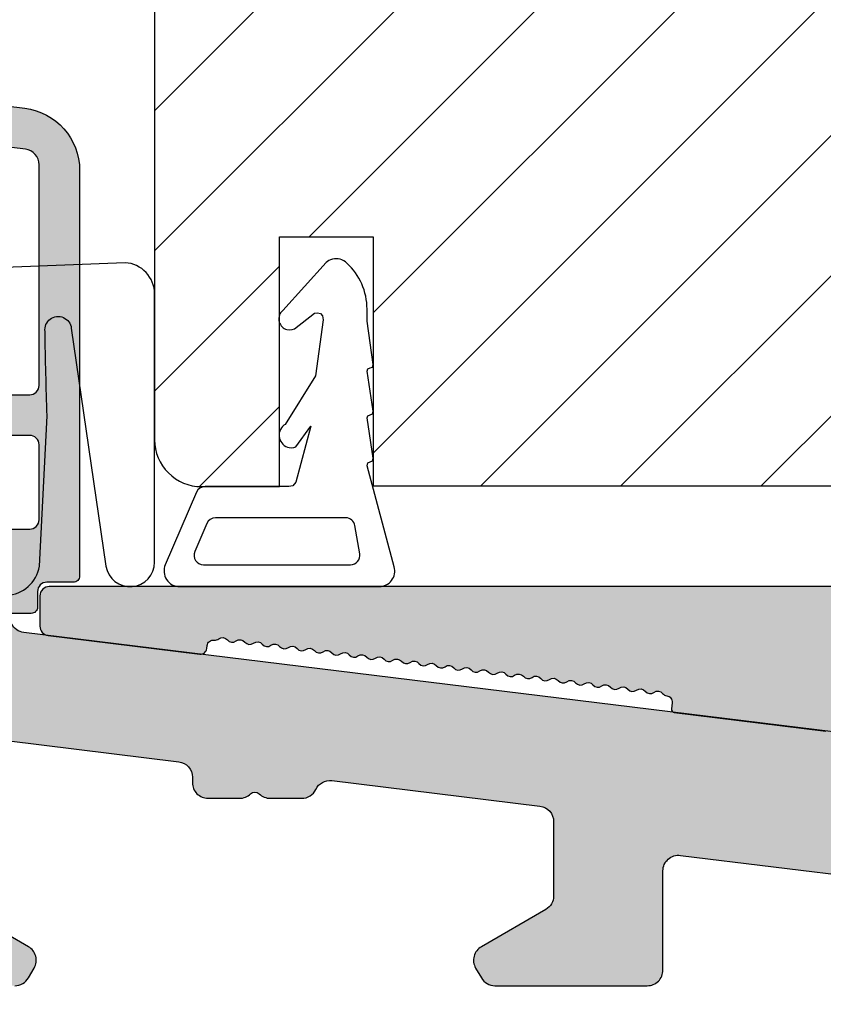
# Model space of a CAD drawing. Units: millimetres. Extents: x -58777 to -33112, y -1670 to 521.
# Drawn here: x -33464 to -33439, y -1389 to -1358 of the extents above; entities that cross this region are included whole.
import ezdxf

# ---------------------------------------------------------------- set-up
doc = ezdxf.new("R2010")
doc.units = ezdxf.units.MM
doc.layers.get('0').update_dxf_attribs({"lineweight": 0})
doc.layers.get('DEFPOINTS').update_dxf_attribs({"lineweight": 0})
for name, color, linetype, lineweight in [('03 FRAME', 40, 'Continuous', 25), ('06 SASH HATCH', 40, 'Continuous', 0), ('09 ALUMINIUM', 55, 'Continuous', 25), ('10 ALUMINIUM HATCH', 55, 'Continuous', 0), ('13 GASKET', 254, 'Continuous', 25)]:
    doc.layers.add(name, color=color, linetype=linetype, lineweight=lineweight)
doc.styles.add('M1x2', font='arial.ttf', dxfattribs={"height": 6})
doc.dimstyles.new('M1x1 NY', dxfattribs={"dimtxt": 5, "dimasz": 5, "dimexe": 1, "dimexo": 2, "dimgap": 0.5, "dimtad": 1, "dimdec": 0, "dimdsep": 46, "dimtxsty": 'M1x2', "dimcen": -1, "dimclrd": 256, "dimclre": 256, "dimclrt": 256, "dimazin": 2, "dimtfac": 1, "dimtdec": 0, "dimtmove": 0, "dimatfit": 3, "dimfxl": 1, "dimtolj": 1, "dimarcsym": 0})

# ---------------------------------------------------------------- blocks, each defined once
blk = doc.blocks.new('*D27500')
at = {"lineweight": -2}
for p, q in [((-33516.14, -1389.126), (-33516.14, -1398.359)), ((-33402.214, -1390.126), (-33402.214, -1398.359)), ((-33511.14, -1397.359), (-33407.214, -1397.359))]:
    blk.add_line(p, q, dxfattribs=at)
for points in [[(-33511.14, -1396.525), (-33511.14, -1398.192), (-33516.14, -1397.359)], [(-33407.214, -1398.192), (-33407.214, -1396.525), (-33402.214, -1397.359)]]:
    blk.add_solid(points)
at = {"layer": 'DEFPOINTS', "color": 0}
for p in [(-33516.14, -1387.126), (-33402.214, -1388.126), (-33402.214, -1397.359)]:
    blk.add_point(p, dxfattribs=at)
at = {"insert": (-33459.177, -1393.847), "char_height": 6, "attachment_point": 5, "style": 'M1x2'}
blk.add_mtext('\\A1;114', dxfattribs=at)
blk = doc.blocks.new('*D27501')
at = {"lineweight": -2}
for p, q in [((-33396.142, -1374.737), (-33396.142, -1407.022)), ((-33516.14, -1389.126), (-33516.14, -1407.022)), ((-33511.14, -1406.022), (-33401.142, -1406.022))]:
    blk.add_line(p, q, dxfattribs=at)
for points in [[(-33511.14, -1405.188), (-33511.14, -1406.855), (-33516.14, -1406.022)], [(-33401.142, -1406.855), (-33401.142, -1405.188), (-33396.142, -1406.022)]]:
    blk.add_solid(points)
at = {"layer": 'DEFPOINTS', "color": 0}
for p in [(-33396.142, -1372.737), (-33516.14, -1387.126), (-33396.142, -1406.022)]:
    blk.add_point(p, dxfattribs=at)
at = {"insert": (-33456.141, -1402.459), "char_height": 6, "attachment_point": 5, "style": 'M1x2'}
blk.add_mtext('\\A1;120', dxfattribs=at)
blk = doc.blocks.new('*D27508')
at = {"lineweight": -2}
for p, q in [((-33548.14, -1374.626), (-33548.14, -1417.1)), ((-33396.14, -1374.626), (-33396.14, -1417.1)), ((-33543.14, -1416.1), (-33401.14, -1416.1))]:
    blk.add_line(p, q, dxfattribs=at)
for points in [[(-33543.14, -1415.267), (-33543.14, -1416.933), (-33548.14, -1416.1)], [(-33401.14, -1416.933), (-33401.14, -1415.267), (-33396.14, -1416.1)]]:
    blk.add_solid(points)
at = {"layer": 'DEFPOINTS', "color": 0}
for p in [(-33548.14, -1372.626), (-33396.14, -1372.626), (-33396.14, -1416.1)]:
    blk.add_point(p, dxfattribs=at)
at = {"insert": (-33472.14, -1412.537), "char_height": 6, "attachment_point": 5, "style": 'M1x2'}
blk.add_mtext('\\A1;152', dxfattribs=at)

msp = doc.modelspace()

# ---------------------------------------------------------------- hatches: boundary and pattern name
at = {"layer": '06 SASH HATCH'}
h = msp.add_hatch(dxfattribs=at)
h.set_pattern_fill('ANSI31', color=256, style=0)
h.set_pattern_definition([(45, (-1687.3494, -717.884), (-2.24506403, 2.24506403), [])])
h.paths.add_polyline_path([(-33396.14, -1344.876), (-33396.14, -1297.289, 0.378866), (-33397.896, -1295.304), (-33444.14, -1289.626), (-33446.64, -1289.626, -0.414214), (-33448.14, -1288.126), (-33448.14, -1274.626, 0.414214), (-33449.14, -1273.626, 0.065543), (-33449.399, -1273.66), (-33450.615, -1273.986, 0.171332), (-33451.114, -1274.851, -0.330829), (-33451.99, -1275.661, 0.333651), (-33457.251, -1280.584), (-33458.017, -1284.926, -0.283509), (-33458.714, -1285.711, 0.331271), (-33460.14, -1287.626), (-33460.14, -1371.149, 0.414214), (-33458.64, -1372.649), (-33456.14, -1372.649), (-33456.14, -1364.649), (-33453.14, -1364.649), (-33453.14, -1372.626), (-33436.64, -1372.626, 0.414214), (-33436.14, -1372.126), (-33436.14, -1331.626), (-33414.14, -1331.626), (-33414.14, -1372.126), (-33414.14, -1372.127, 0.413886), (-33413.64, -1372.626), (-33400.64, -1372.626), (-33400.64, -1375.626), (-33400.585, -1375.626), (-33399.14, -1375.626, -0.058791), (-33399.14, -1375.626, 0.414202), (-33396.14, -1372.626), (-33396.14, -1368.251), (-33396.14, -1363.876)])
h.paths.add_polyline_path([(-33458.017, -1284.926), (-33457.251, -1280.584, -0.333651), (-33451.99, -1275.661, 0.330829), (-33451.114, -1274.851, -0.171332), (-33450.615, -1273.986), (-33457.916, -1275.943, 0.339454), (-33460.14, -1278.841), (-33460.14, -1287.626, -0.331271), (-33458.714, -1285.711, 0.283509)], flags=16)
at = {"layer": '10 ALUMINIUM HATCH'}
for points in [[(-33476.974, -1360.141, 0.57735), (-33477.317, -1360.099, -0.57735), (-33477.661, -1360.057, 0.57735), (-33478.005, -1360.014, -0.57735), (-33478.349, -1359.972, 0.57735), (-33478.693, -1359.93, -0.57735), (-33479.036, -1359.888, 0.57735), (-33479.38, -1359.845, -0.267949), (-33479.564, -1359.924), (-33480.101, -1359.858, -0.378866), (-33480.54, -1359.361), (-33480.54, -1359.11, -0.450467), (-33479.979, -1358.613), (-33464.296, -1360.539, -0.378866), (-33462.54, -1362.524), (-33462.54, -1375.509, -0.414214), (-33462.74, -1375.709), (-33463.59, -1375.709, 0.414214), (-33463.89, -1376.009), (-33463.89, -1376.509, -0.414214), (-33464.09, -1376.709), (-33464.89, -1376.709, -0.414214), (-33465.09, -1376.509), (-33465.09, -1375.609, 0.414214), (-33465.39, -1375.309), (-33467.246, -1375.309, 0.414214), (-33467.446, -1375.509), (-33467.446, -1375.937, -0.700208), (-33467.8, -1376.065), (-33468.364, -1375.393, 0.221695), (-33468.544, -1375.309), (-33469.212, -1375.309, 0.414214), (-33469.446, -1375.544), (-33469.446, -1375.902, -0.700208), (-33469.861, -1376.053), (-33470.485, -1375.309, -0.176327), (-33470.54, -1375.158), (-33470.54, -1374.115, -0.176327), (-33470.485, -1373.964), (-33469.861, -1373.221, -0.700208), (-33469.446, -1373.371), (-33469.446, -1373.73, 0.414214), (-33469.212, -1373.964), (-33468.544, -1373.964, 0.221695), (-33468.364, -1373.881), (-33467.8, -1373.208, -0.700208), (-33467.446, -1373.337), (-33467.446, -1373.809, 0.414214), (-33467.246, -1374.009), (-33464.14, -1374.009, 0.414214), (-33463.84, -1373.709), (-33463.84, -1371.309, 0.414214), (-33464.14, -1371.009), (-33464.84, -1371.009, -0.414214), (-33465.04, -1370.809), (-33465.04, -1369.909, -0.414214), (-33464.84, -1369.709), (-33464.14, -1369.709, 0.414214), (-33463.84, -1369.409), (-33463.84, -1362.347, 0.378866), (-33464.279, -1361.851), (-33470.589, -1361.076, 0.414214), (-33471.146, -1361.511), (-33471.512, -1364.489, -0.414214), (-33472.069, -1364.924), (-33480.101, -1363.938, -0.378866), (-33480.54, -1363.442), (-33480.54, -1363.19, -0.450467), (-33479.979, -1362.694), (-33479.516, -1362.751, -0.267949), (-33479.356, -1362.871, 0.57735), (-33479.012, -1362.913, -0.57735), (-33478.668, -1362.955, 0.57735), (-33478.324, -1362.998, -0.57735), (-33477.981, -1363.04, 0.57735), (-33477.637, -1363.082, -0.57735), (-33477.293, -1363.124, 0.57735), (-33476.949, -1363.166, -0.57735), (-33476.605, -1363.209, 0.57735), (-33476.261, -1363.251, -0.57735), (-33475.918, -1363.293, 0.57735), (-33475.574, -1363.335, -0.267949), (-33475.39, -1363.257), (-33473.207, -1363.525, 0.414214), (-33472.65, -1363.09), (-33472.43, -1361.303, 0.414214), (-33472.866, -1360.746), (-33474.751, -1360.515, -0.267949), (-33474.911, -1360.394, 0.57735), (-33475.254, -1360.352, -0.57735), (-33475.598, -1360.31, 0.57735), (-33475.942, -1360.268, -0.57735), (-33476.286, -1360.225, 0.57735), (-33476.63, -1360.183, -0.57735)], [(-33422.714, -1382.326), (-33422.714, -1375.848, 1), (-33427.714, -1375.848), (-33427.714, -1382.326, -0.414214), (-33428.014, -1382.626), (-33429.914, -1382.626, -0.414214), (-33430.214, -1382.326), (-33430.214, -1378.348, 0.414214), (-33432.714, -1375.848), (-33463.512, -1375.848, 0.414214), (-33463.812, -1376.148), (-33463.812, -1377.115, 0.378823), (-33463.548, -1377.413), (-33458.693, -1378.01, 0.414214), (-33458.47, -1377.836), (-33458.458, -1377.737, -0.414214), (-33458.235, -1377.563, 0.197011), (-33458.088, -1377.523, -0.409934), (-33457.81, -1377.557, 0.409936), (-33457.531, -1377.591, -0.409938), (-33457.252, -1377.625, 0.409938), (-33456.974, -1377.66, -0.409938), (-33456.695, -1377.694, 0.409938), (-33456.416, -1377.728, -0.409938), (-33456.138, -1377.763, 0.409938), (-33455.859, -1377.797, -0.409938), (-33455.58, -1377.831, 0.409938), (-33455.302, -1377.865, -0.409938), (-33455.023, -1377.9, 0.409938), (-33454.744, -1377.934, -0.409938), (-33454.466, -1377.968, 0.409938), (-33454.187, -1378.002, -0.409938), (-33453.908, -1378.037, 0.409938), (-33453.63, -1378.071, -0.409938), (-33453.351, -1378.105, 0.409938), (-33453.072, -1378.139, -0.409938), (-33452.794, -1378.174, 0.409938), (-33452.515, -1378.208, -0.409938), (-33452.236, -1378.242, 0.409938), (-33451.958, -1378.276, -0.409938), (-33451.679, -1378.311, 0.409938), (-33451.4, -1378.345, -0.409938), (-33451.122, -1378.379, 0.409938), (-33450.843, -1378.413, -0.409938), (-33450.564, -1378.448, 0.409938), (-33450.286, -1378.482, -0.409938), (-33450.007, -1378.516, 0.409938), (-33449.728, -1378.55, -0.409938), (-33449.45, -1378.585, 0.409938), (-33449.171, -1378.619, -0.409938), (-33448.892, -1378.653, 0.409938), (-33448.614, -1378.688, -0.409938), (-33448.335, -1378.722, 0.409938), (-33448.056, -1378.756, -0.409938), (-33447.778, -1378.79, 0.409938), (-33447.499, -1378.825, -0.409938), (-33447.22, -1378.859, 0.409938), (-33446.942, -1378.893, -0.409938), (-33446.663, -1378.927, 0.409939), (-33446.384, -1378.962, -0.409946), (-33446.106, -1378.996, 0.40994), (-33445.827, -1379.03, -0.409946), (-33445.548, -1379.064, 0.40994), (-33445.269, -1379.099, -0.409946), (-33444.991, -1379.133, 0.40994), (-33444.712, -1379.167, -0.409946), (-33444.433, -1379.201, 0.409939), (-33444.155, -1379.236, -0.409723), (-33443.876, -1379.27, 0.197013), (-33443.744, -1379.344, -0.414214), (-33443.57, -1379.567), (-33443.594, -1379.765, 0.414214), (-33443.506, -1379.877), (-33438.651, -1380.474, 0.450513), (-33438.314, -1380.176), (-33438.314, -1379.148, -0.414214), (-33438.014, -1378.848), (-33433.614, -1378.848, -0.414214), (-33433.314, -1379.148), (-33433.314, -1385.326, 0.414214), (-33433.014, -1385.626), (-33432.414, -1385.626, 0.414214), (-33432.214, -1385.426), (-33432.214, -1385.326, -0.414214), (-33432.014, -1385.126, 0.180074), (-33431.883, -1385.078, -0.372217), (-33431.622, -1385.078, 0.372217), (-33431.36, -1385.078, -0.372217), (-33431.099, -1385.078, 0.372217), (-33430.837, -1385.078, -0.372217), (-33430.576, -1385.078, 0.372217), (-33430.314, -1385.078, -0.372217), (-33430.052, -1385.078, 0.372217), (-33429.791, -1385.078, -0.372217), (-33429.529, -1385.078, 0.372217), (-33429.268, -1385.078, -0.372217), (-33429.006, -1385.078, 0.372217), (-33428.745, -1385.078, -0.372217), (-33428.483, -1385.078, 0.372217), (-33428.222, -1385.078, -0.372217), (-33427.96, -1385.078, 0.372217), (-33427.699, -1385.078, -0.372217), (-33427.437, -1385.078, 0.372217), (-33427.176, -1385.078, -0.372217), (-33426.914, -1385.078, 0.372217), (-33426.652, -1385.078, -0.372217), (-33426.391, -1385.078, 0.372217), (-33426.129, -1385.078, -0.372217), (-33425.868, -1385.078, 0.372217), (-33425.606, -1385.078, -0.372217), (-33425.345, -1385.078, 0.372217), (-33425.083, -1385.078, -0.372217), (-33424.822, -1385.078, 0.372217), (-33424.56, -1385.078, -0.372217), (-33424.299, -1385.078, 0.372217), (-33424.037, -1385.078, -0.372217), (-33423.776, -1385.078, 0.372217), (-33423.514, -1385.078, -0.372217), (-33423.252, -1385.078, 0.372217), (-33422.991, -1385.078, -0.372217), (-33422.729, -1385.078, 0.372217), (-33422.468, -1385.078, -0.372217), (-33422.206, -1385.078, 0.372217), (-33421.945, -1385.078, -0.372217), (-33421.683, -1385.078, 0.372217), (-33421.422, -1385.078, -0.372217), (-33421.16, -1385.078, 0.372217), (-33420.899, -1385.078, -0.372217), (-33420.637, -1385.078, 0.372217), (-33420.376, -1385.078, -0.372217), (-33420.114, -1385.078, 0.372217), (-33419.852, -1385.078, -0.372217), (-33419.591, -1385.078, 0.372217), (-33419.329, -1385.078, -0.372217), (-33419.068, -1385.078, 0.372217), (-33418.806, -1385.078, -0.372217), (-33418.545, -1385.078, 0.180074), (-33418.414, -1385.126, -0.414214), (-33418.214, -1385.326), (-33418.214, -1385.426, 0.414214), (-33418.014, -1385.626), (-33417.414, -1385.626, 0.414214), (-33417.114, -1385.326), (-33417.114, -1379.211, -0.434026), (-33416.794, -1378.911), (-33410.894, -1379.308, -0.394675), (-33410.614, -1379.607), (-33410.614, -1384.68, 0.378823), (-33410.351, -1384.978), (-33407.951, -1385.273, 0.450513), (-33407.614, -1384.975), (-33407.614, -1380.063, -0.434026), (-33407.08, -1379.565), (-33405.18, -1379.692, -0.394675), (-33404.714, -1380.191), (-33404.714, -1380.76, 0.394675), (-33404.248, -1381.259), (-33402.748, -1381.359, 0.434026), (-33402.214, -1380.861), (-33402.214, -1377.353, 0.394675), (-33402.68, -1376.854), (-33417.546, -1375.854, 0.434026), (-33420.214, -1378.348), (-33420.214, -1382.326, -0.414214), (-33420.514, -1382.626), (-33422.414, -1382.626, -0.414214)], [(-33402.653, -1385.918), (-33416.453, -1384.224, 0.450467), (-33417.014, -1384.72), (-33417.014, -1385.326, -0.414214), (-33417.314, -1385.626), (-33433.114, -1385.626, -0.414214), (-33433.414, -1385.326), (-33433.414, -1382.584, 0.378866), (-33433.853, -1382.087), (-33437.451, -1381.646, -0.378866), (-33437.89, -1381.149), (-33437.89, -1381.01, 0.378866), (-33438.329, -1380.514), (-33464.33, -1377.321, -0.250046), (-33464.715, -1377.051, 0.282759), (-33465.161, -1376.776), (-33465.19, -1376.776), (-33465.19, -1376.626, 0.414214), (-33465.69, -1376.126), (-33466.524, -1376.126, -0.198912), (-33466.666, -1376.068), (-33467.049, -1375.685, 0.668179), (-33467.39, -1375.826), (-33467.39, -1375.926, -0.414214), (-33467.59, -1376.126), (-33468.524, -1376.126, -0.198912), (-33468.666, -1376.068), (-33469.049, -1375.685, 0.668179), (-33469.39, -1375.826), (-33469.39, -1375.926, -0.414214), (-33469.59, -1376.126), (-33469.783, -1376.126, -0.198912), (-33470.136, -1375.98), (-33470.649, -1375.468, 0.668179), (-33470.99, -1375.609), (-33470.99, -1378.052, 0.317837), (-33470.323, -1378.995, -0.317837), (-33469.99, -1379.466), (-33469.99, -1386.126, -0.414214), (-33470.49, -1386.626), (-33471.99, -1386.626, -0.414288), (-33472.49, -1386.126, 0.414313), (-33472.99, -1385.626), (-33474.99, -1385.626, 0.414313), (-33475.49, -1386.126, -0.414288), (-33475.99, -1386.626), (-33477.49, -1386.626, 0.414214), (-33477.69, -1386.826), (-33477.81, -1386.826, 0.595643), (-33478.331, -1386.744, -0.494128), (-33478.649, -1386.744, 0.595643), (-33479.17, -1386.826), (-33479.29, -1386.826, 0.414214), (-33479.49, -1386.626), (-33480.99, -1386.626, -0.414288), (-33481.49, -1386.126, 0.414313), (-33481.99, -1385.626), (-33484.29, -1385.626, -0.414214), (-33484.49, -1385.426), (-33484.49, -1383.726, 1), (-33487.29, -1383.726), (-33487.29, -1387.626, 0.414214), (-33486.29, -1388.626), (-33478.98, -1388.626, 0.196262), (-33478.63, -1388.484, -0.408248), (-33478.35, -1388.484, 0.196262), (-33478, -1388.626), (-33464.613, -1388.626, 0.267949), (-33464.18, -1388.376), (-33463.997, -1388.059, 0.414214), (-33464.18, -1387.376), (-33466.24, -1386.187, -0.267949), (-33466.49, -1385.754), (-33466.49, -1381.147, -0.450467), (-33465.93, -1380.651), (-33459.369, -1381.456, -0.378866), (-33458.93, -1381.953), (-33458.93, -1382.126, 0.414214), (-33458.43, -1382.626), (-33457.42, -1382.626, 0.196262), (-33457.07, -1382.484, -0.408248), (-33456.79, -1382.484, 0.196262), (-33456.44, -1382.626), (-33455.43, -1382.626, 0.289724), (-33454.978, -1382.341, -0.323137), (-33454.465, -1382.059), (-33447.805, -1382.876, -0.378866), (-33447.366, -1383.373), (-33447.366, -1385.752, -0.267949), (-33447.616, -1386.185), (-33449.68, -1387.376, 0.414214), (-33449.863, -1388.059), (-33449.68, -1388.376, 0.267949), (-33449.247, -1388.626), (-33444.366, -1388.626, 0.414214), (-33443.866, -1388.126), (-33443.866, -1384.949, -0.450467), (-33443.305, -1384.453), (-33437.353, -1385.184, -0.378866), (-33436.914, -1385.68), (-33436.914, -1388.126, 0.414214), (-33436.414, -1388.626), (-33425.704, -1388.626, 0.196262), (-33425.354, -1388.484, -0.408248), (-33425.074, -1388.484, 0.196262), (-33424.724, -1388.626), (-33402.714, -1388.626, 0.414214), (-33402.214, -1388.126), (-33402.214, -1386.415, 0.378866)]]:
    msp.add_hatch(color=256, dxfattribs=at).paths.add_polyline_path(points)

# ---------------------------------------------------------------- linework, layer by layer
at = {"layer": '03 FRAME'}
for points in [[(-33460.14, -1278.841), (-33460.14, -1371.149, 0.414214), (-33458.64, -1372.649), (-33456.14, -1372.649), (-33456.14, -1364.649), (-33453.14, -1364.649), (-33453.14, -1372.626), (-33436.64, -1372.626, 0.414214), (-33436.14, -1372.126), (-33436.14, -1331.626), (-33414.14, -1331.626), (-33414.14, -1372.126), (-33414.14, -1372.127, 0.413886), (-33413.64, -1372.626), (-33400.64, -1372.626), (-33400.64, -1375.626), (-33399.14, -1375.626, 0.41421), (-33396.14, -1372.626), (-33396.14, -1363.876), (-33396.14, -1344.876), (-33396.14, -1297.289, 0.378866)], [(-33460.14, -1287.626), (-33460.14, -1371.149, 0.414214), (-33458.64, -1372.649), (-33456.14, -1372.649), (-33456.14, -1364.649), (-33453.14, -1364.649), (-33453.14, -1372.626), (-33436.64, -1372.626, 0.414214), (-33436.14, -1372.126), (-33436.14, -1331.626), (-33414.14, -1331.626), (-33414.14, -1372.126), (-33414.14, -1372.127, 0.413886), (-33413.64, -1372.626), (-33400.64, -1372.626), (-33400.64, -1375.626), (-33399.14, -1375.626), (-33399.14, -1375.626, 0.414202), (-33396.14, -1372.626), (-33396.14, -1368.251), (-33396.14, -1363.876), (-33396.14, -1344.876), (-33396.14, -1297.289, 0.378866)]]:
    msp.add_lwpolyline(points, format="xyb", dxfattribs=at)
at = {"layer": '09 ALUMINIUM'}
for points in [[(-33479.979, -1358.613), (-33464.296, -1360.539, -0.378866), (-33462.54, -1362.524), (-33462.54, -1375.509, -0.414214), (-33462.74, -1375.709), (-33463.59, -1375.709, 0.414214), (-33463.89, -1376.009), (-33463.89, -1376.509, -0.414214), (-33464.09, -1376.709), (-33464.89, -1376.709, -0.414214)], [(-33464.84, -1369.709), (-33464.14, -1369.709, 0.414214), (-33463.84, -1369.409), (-33463.84, -1362.347, 0.378866), (-33464.279, -1361.851), (-33470.589, -1361.076, 0.414214)], [(-33467.246, -1374.009), (-33464.14, -1374.009, 0.414214), (-33463.84, -1373.709), (-33463.84, -1371.309, 0.414214), (-33464.14, -1371.009), (-33464.84, -1371.009, -0.414214)], [(-33432.714, -1375.848), (-33463.512, -1375.848, 0.414214), (-33463.812, -1376.148), (-33463.812, -1377.115, 0.378823), (-33463.548, -1377.413), (-33458.693, -1378.01, 0.414214), (-33458.47, -1377.836), (-33458.458, -1377.737, -0.414214), (-33458.235, -1377.563, 0.197011), (-33458.088, -1377.523, -0.409934), (-33457.81, -1377.557, 0.409936), (-33457.531, -1377.591, -0.409938), (-33457.252, -1377.625, 0.409938), (-33456.974, -1377.66, -0.409938), (-33456.695, -1377.694, 0.409938), (-33456.416, -1377.728, -0.409938), (-33456.138, -1377.763, 0.409938), (-33455.859, -1377.797, -0.409938), (-33455.58, -1377.831, 0.409938), (-33455.302, -1377.865, -0.409938), (-33455.023, -1377.9, 0.409938), (-33454.744, -1377.934, -0.409938), (-33454.466, -1377.968, 0.409938), (-33454.187, -1378.002, -0.409938), (-33453.908, -1378.037, 0.409938), (-33453.63, -1378.071, -0.409938), (-33453.351, -1378.105, 0.409938), (-33453.072, -1378.139, -0.409938), (-33452.794, -1378.174, 0.409938), (-33452.515, -1378.208, -0.409938), (-33452.236, -1378.242, 0.409938), (-33451.958, -1378.276, -0.409938), (-33451.679, -1378.311, 0.409938), (-33451.4, -1378.345, -0.409938), (-33451.122, -1378.379, 0.409938), (-33450.843, -1378.413, -0.409938), (-33450.564, -1378.448, 0.409938), (-33450.286, -1378.482, -0.409938), (-33450.007, -1378.516, 0.409938), (-33449.728, -1378.55, -0.409938), (-33449.45, -1378.585, 0.409938), (-33449.171, -1378.619, -0.409938), (-33448.892, -1378.653, 0.409938), (-33448.614, -1378.688, -0.409938), (-33448.335, -1378.722, 0.409938), (-33448.056, -1378.756, -0.409938), (-33447.778, -1378.79, 0.409938), (-33447.499, -1378.825, -0.409938), (-33447.22, -1378.859, 0.409938), (-33446.942, -1378.893, -0.409938), (-33446.663, -1378.927, 0.409939), (-33446.384, -1378.962, -0.409946), (-33446.106, -1378.996, 0.40994), (-33445.827, -1379.03, -0.409946), (-33445.548, -1379.064, 0.40994), (-33445.269, -1379.099, -0.409946), (-33444.991, -1379.133, 0.40994), (-33444.712, -1379.167, -0.409946), (-33444.433, -1379.201, 0.409939), (-33444.155, -1379.236, -0.409723), (-33443.876, -1379.27, 0.197013), (-33443.744, -1379.344, -0.414214), (-33443.57, -1379.567), (-33443.594, -1379.765, 0.414214), (-33443.506, -1379.877), (-33438.651, -1380.474, 0.450513)], [(-33402.653, -1385.918), (-33416.453, -1384.224, 0.450467), (-33417.014, -1384.72), (-33417.014, -1385.326, -0.414214), (-33417.314, -1385.626), (-33433.114, -1385.626, -0.414214), (-33433.414, -1385.326), (-33433.414, -1382.584, 0.378866), (-33433.853, -1382.087), (-33437.451, -1381.646, -0.378866), (-33437.89, -1381.149), (-33437.89, -1381.01, 0.378866), (-33438.329, -1380.514), (-33464.33, -1377.321, -0.250046), (-33464.715, -1377.051, 0.282759)], [(-33465.93, -1380.651), (-33459.369, -1381.456, -0.378866), (-33458.93, -1381.953), (-33458.93, -1382.126, 0.414214), (-33458.43, -1382.626), (-33457.42, -1382.626, 0.196262), (-33457.07, -1382.484, -0.408248), (-33456.79, -1382.484, 0.196262), (-33456.44, -1382.626), (-33455.43, -1382.626, 0.289724), (-33454.978, -1382.341, -0.323137), (-33454.465, -1382.059), (-33447.805, -1382.876, -0.378866), (-33447.366, -1383.373), (-33447.366, -1385.752, -0.267949), (-33447.616, -1386.185), (-33449.68, -1387.376, 0.414214), (-33449.863, -1388.059), (-33449.68, -1388.376, 0.267949), (-33449.247, -1388.626), (-33444.366, -1388.626, 0.414214), (-33443.866, -1388.126), (-33443.866, -1384.949, -0.450467), (-33443.305, -1384.453), (-33437.353, -1385.184, -0.378866)], [(-33464.613, -1388.626, 0.267949), (-33464.18, -1388.376), (-33463.997, -1388.059, 0.414214), (-33464.18, -1387.376), (-33466.24, -1386.187, -0.267949)]]:
    msp.add_lwpolyline(points, format="xyb", dxfattribs=at)
at = {"layer": '13 GASKET'}
msp.add_lwpolyline([(-33464.878, -1376.126, 0.354173), (-33463.828, -1375.201), (-33463.581, -1370.383, -0.004931), (-33463.649, -1367.683, -1.009515), (-33462.807, -1367.581), (-33461.703, -1375.194, 0.92065), (-33460.14, -1375.064), (-33460.14, -1371.149), (-33460.14, -1370.203), (-33460.14, -1366.483, 0.399146), (-33461.088, -1365.484), (-33464.948, -1365.631, 0.403105)], format="xyb", dxfattribs=at)
at = {"layer": '13 GASKET', "ltscale": 3}
for points in [[(-33453.318, -1371.891), (-33453.239, -1371.852), (-33453.168, -1371.823), (-33453.14, -1371.737), (-33453.339, -1370.452), (-33453.309, -1370.381), (-33453.239, -1370.352), (-33453.163, -1370.317), (-33453.14, -1370.237), (-33453.339, -1368.952), (-33453.309, -1368.881), (-33453.239, -1368.852), (-33453.168, -1368.823), (-33453.14, -1368.738), (-33453.339, -1367.352), (-33453.339, -1366.966, 0.209767), (-33453.985, -1365.494), (-33454.031, -1365.453), (-33454.084, -1365.419, 0.255404), (-33454.564, -1365.415), (-33454.649, -1365.473), (-33456.039, -1367.014), (-33456.077, -1367.05, 0.556797), (-33455.905, -1367.62), (-33455.814, -1367.632), (-33455.738, -1367.624), (-33455.666, -1367.599), (-33455.023, -1367.101), (-33454.925, -1367.083), (-33454.833, -1367.113), (-33454.766, -1367.181), (-33454.741, -1367.31), (-33454.992, -1369.101), (-33455.956, -1370.658), (-33455.998, -1370.686, 0.651894), (-33455.829, -1371.398), (-33455.756, -1371.404), (-33455.688, -1371.399), (-33455.622, -1371.381), (-33455.137, -1370.713), (-33455.618, -1372.507), (-33455.711, -1372.629), (-33455.843, -1372.646, -0.032604), (-33455.882, -1372.649), (-33458.527, -1372.649, 0.29999), (-33458.803, -1372.831), (-33459.798, -1375.152, 0.538474), (-33459.339, -1375.849), (-33452.95, -1375.849, 0.493145), (-33452.467, -1375.219), (-33453.335, -1371.979)], [(-33458.58, -1375.149), (-33453.871, -1375.149, 0.463388), (-33453.575, -1374.799), (-33453.725, -1373.899, 0.366691), (-33454.021, -1373.649), (-33458.194, -1373.649, 0.29999), (-33458.47, -1373.831), (-33458.856, -1374.731, 0.538474)]]:
    msp.add_lwpolyline(points, format="xyb", close=True, dxfattribs=at)

# ---------------------------------------------------------------- dimensions: what is measured, and where the dimension line sits
for base, p1, p2, picture, middle in [((-33396.14, -1416.1), (-33548.14, -1372.626), (-33396.14, -1372.626), '*D27508', (-33472.14, -1412.537)), ((-33396.142, -1406.022), (-33516.14, -1387.126), (-33396.142, -1372.737), '*D27501', (-33456.141, -1402.459)), ((-33402.214, -1397.359), (-33516.14, -1387.126), (-33402.214, -1388.126), '*D27500', (-33459.177, -1393.847))]:
    dim = msp.add_linear_dim(base=base, p1=p1, p2=p2, dimstyle='M1x1 NY')
    dim.commit()
    dim.dimension.update_dxf_attribs({"geometry": picture, "text_midpoint": middle})

doc.saveas('drawing.dxf')
